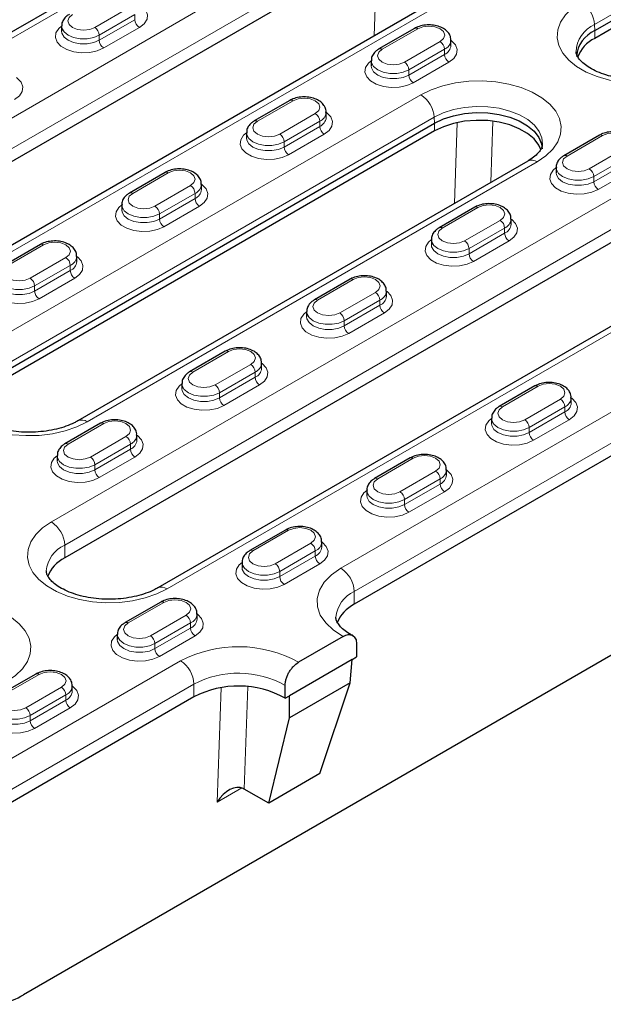
# Model space of a CAD drawing. Units: millimetres. Extents: x 0 to 420, y 0 to 297.
# Drawn here: x 263 to 281, y 95 to 126 of the extents above; entities that cross this region are included whole.
import ezdxf

# ---------------------------------------------------------------- set-up
doc = ezdxf.new("R2010")
doc.units = ezdxf.units.MM

msp = doc.modelspace()

# ---------------------------------------------------------------- linework, layer by layer
at = {"color": 8, "linetype": 'Continuous', "lineweight": 18}
for p, q in [((281.2169, 125.6944), (295.6419, 134.0218)), ((273.1644, 128.7662), (252.2341, 116.6834)), ((252.6583, 115.9486), (273.5887, 128.0314)), ((253.3734, 119.8628), (267.657, 128.1085)), ((274.3127, 127.8903), (274.2234, 125.3351)), ((255.911, 114.5607), (276.8414, 126.6436)), ((266.4823, 126.2559), (265.3509, 125.6027)), ((265.4923, 125.3578), (266.6237, 126.0109)), ((266.6237, 126.0109), (266.6237, 125.8476)), ((266.6237, 125.8476), (265.4923, 125.1945)), ((281.2169, 125.6944), (281.2255, 125.5005)), ((265.4923, 125.3578), (265.4923, 125.1945)), ((265.6338, 124.9495), (266.7651, 125.6027)), ((274.4726, 124.9088), (275.604, 125.5619)), ((281.2255, 125.2555), (281.2255, 125.5005)), ((276.3111, 125.1537), (275.1797, 124.5006)), ((275.3211, 124.2556), (276.4525, 124.9088)), ((276.4525, 124.7455), (275.3211, 124.0923)), ((276.4525, 124.9088), (276.4525, 124.7455)), ((275.4625, 123.8474), (276.5939, 124.5005)), ((275.3211, 124.2556), (275.3211, 124.0923)), ((275.702, 123.4642), (261.4185, 115.2185)), ((270.5128, 122.6228), (271.6442, 123.276)), ((272.3513, 122.8678), (271.2199, 122.2146)), ((261.8422, 114.5096), (276.1257, 122.7553)), ((271.3613, 121.9697), (272.4927, 122.6228)), ((272.4927, 122.6228), (272.4927, 122.4595)), ((276.1257, 122.7553), (276.1343, 122.5614)), ((276.1343, 122.3165), (276.1343, 122.5614)), ((276.8583, 122.5837), (276.7686, 120.019)), ((277.921, 120.6843), (277.9889, 122.6263)), ((272.4927, 122.4595), (271.3613, 121.8064)), ((271.5027, 121.5614), (272.6341, 122.2146)), ((284.9024, 121.9901), (263.972, 109.9072)), ((271.3613, 121.9697), (271.3613, 121.8064)), ((280.3416, 121.5207), (281.4729, 122.1738)), ((282.18, 121.7656), (281.0487, 121.1125)), ((264.3963, 109.1724), (285.3267, 121.2552)), ((265.1114, 113.0866), (279.395, 121.3323)), ((281.1901, 120.8675), (282.3215, 121.5207)), ((282.3215, 121.3574), (281.1901, 120.7042)), ((266.553, 120.3369), (267.6844, 120.99)), ((281.3315, 120.4593), (282.4629, 121.1124)), ((281.1901, 120.8675), (281.1901, 120.7042)), ((268.3915, 120.5818), (267.2601, 119.9287)), ((267.4015, 119.6838), (268.5329, 120.3369)), ((268.5329, 120.3369), (268.5329, 120.1736)), ((268.5329, 120.1736), (267.4015, 119.5204)), ((267.4015, 119.6838), (267.4015, 119.5204)), ((267.5429, 119.2755), (268.6743, 119.9286)), ((267.649, 107.7845), (288.5794, 119.8674)), ((276.3818, 119.2348), (277.5131, 119.8879)), ((278.2203, 119.4797), (277.0889, 118.8265)), ((277.2303, 118.5816), (278.3617, 119.2347)), ((278.3617, 119.0714), (277.2303, 118.4183)), ((278.3617, 119.2347), (278.3617, 119.0714)), ((277.3717, 118.1733), (278.5031, 118.8265)), ((262.5932, 118.051), (263.7246, 118.7041)), ((277.2303, 118.5816), (277.2303, 118.4183)), ((264.4317, 118.2959), (263.3003, 117.6428)), ((263.4417, 117.3978), (264.5731, 118.0509)), ((264.5731, 117.8876), (263.4417, 117.2345)), ((264.5731, 118.0509), (264.5731, 117.8876)), ((263.5831, 116.9896), (264.7145, 117.6427)), ((272.422, 116.9488), (273.5533, 117.6019)), ((263.4417, 117.3978), (263.4417, 117.2345)), ((274.2605, 117.1937), (273.1291, 116.5406)), ((273.2705, 116.2957), (274.4019, 116.9488)), ((274.4019, 116.9488), (274.4019, 116.7855)), ((287.448, 116.6834), (273.1644, 108.4377)), ((274.4019, 116.7855), (273.2705, 116.1323)), ((273.2705, 116.2957), (273.2705, 116.1323)), ((273.4119, 115.8874), (274.5433, 116.5405)), ((273.5887, 107.7028), (287.8723, 115.9486)), ((268.4622, 114.6629), (269.5935, 115.316)), ((270.3007, 114.9078), (269.1693, 114.2547)), ((269.3107, 114.0097), (270.4421, 114.6628)), ((270.4421, 114.4995), (269.3107, 113.8464)), ((270.4421, 114.6628), (270.4421, 114.4995)), ((269.4521, 113.6015), (270.5835, 114.2546)), ((278.291, 113.5607), (279.4223, 114.2138)), ((269.3107, 114.0097), (269.3107, 113.8464)), ((280.1294, 113.8056), (278.9981, 113.1525)), ((279.1395, 112.9076), (280.2709, 113.5607)), ((280.2709, 113.5607), (280.2709, 113.3974)), ((280.2709, 113.3974), (279.1395, 112.7443)), ((279.2809, 112.4993), (280.4123, 113.1524)), ((264.5024, 112.3769), (265.6338, 113.0301)), ((279.1395, 112.9076), (279.1395, 112.7443)), ((266.3409, 112.6218), (265.2095, 111.9687)), ((265.3509, 111.7238), (266.4823, 112.3769)), ((266.4823, 112.2136), (265.3509, 111.5605)), ((266.4823, 112.3769), (266.4823, 112.2136)), ((265.4923, 111.3155), (266.6237, 111.9686)), ((274.3312, 111.2748), (275.4625, 111.9279)), ((265.3509, 111.7238), (265.3509, 111.5605)), ((276.1696, 111.5197), (275.0383, 110.8666)), ((275.1797, 110.6216), (276.3111, 111.2747)), ((276.3111, 111.2747), (276.3111, 111.1114)), ((276.3111, 111.1114), (275.1797, 110.4583)), ((275.1797, 110.6216), (275.1797, 110.4583)), ((275.3211, 110.2134), (276.4525, 110.8665)), ((270.3714, 108.9888), (271.5027, 109.642)), ((264.3963, 108.7641), (264.3963, 109.1724)), ((272.2098, 109.2338), (271.0785, 108.5806)), ((271.2199, 108.3357), (272.3513, 108.9888)), ((272.3513, 108.8255), (271.2199, 108.1724)), ((272.3513, 108.9888), (272.3513, 108.8255)), ((271.3613, 107.9274), (272.4927, 108.5805)), ((271.2199, 108.3357), (271.2199, 108.1724)), ((273.5887, 107.2946), (273.5887, 107.7028)), ((266.4116, 106.7029), (267.5429, 107.356)), ((268.25, 106.9478), (267.1187, 106.2947)), ((267.2601, 106.0497), (268.3915, 106.7029)), ((268.3915, 106.7029), (268.3915, 106.5396)), ((268.3915, 106.5396), (267.2601, 105.8864)), ((267.4015, 105.6415), (268.5329, 106.2946)), ((267.2601, 106.0497), (267.2601, 105.8864)), ((268.0733, 105.4986), (253.6483, 97.1712)), ((262.4518, 104.4169), (263.5831, 105.0701)), ((254.0726, 96.4364), (268.4975, 104.7638)), ((268.4975, 104.3555), (268.4975, 104.7638)), ((270.095, 101.4324), (270.2085, 104.6809)), ((264.2902, 104.6619), (263.1589, 104.0087)), ((263.3003, 103.7638), (264.4317, 104.4169)), ((264.4317, 104.4169), (264.4317, 104.2536)), ((269.3605, 104.6489), (269.2337, 101.0188)), ((264.4317, 104.2536), (263.3003, 103.6005)), ((263.3003, 103.7638), (263.3003, 103.6005)), ((263.4417, 103.3555), (264.5731, 104.0087)), ((269.2337, 101.0188), (270.0146, 101.4696))]:
    msp.add_line(p, q, dxfattribs=at)
at = {"color": 7, "linetype": 'Continuous', "lineweight": 25}
for p, q in [((281.2255, 125.5005), (295.6504, 133.8279)), ((295.6504, 133.5829), (281.2255, 125.2555)), ((267.357, 128.1382), (253.0735, 119.8925)), ((273.5887, 127.6231), (252.6583, 115.5403)), ((276.5414, 126.6733), (255.6111, 114.5904)), ((264.2974, 125.6435), (264.2974, 125.4802)), ((275.504, 125.5718), (274.3726, 124.9187)), ((276.6575, 125.0312), (276.6575, 125.1945)), ((274.1261, 124.5414), (274.1261, 124.3781)), ((271.5442, 123.2859), (270.4128, 122.6327)), ((272.6977, 122.7453), (272.6977, 122.9086)), ((261.8507, 114.3157), (276.1343, 122.5614)), ((276.1343, 122.3165), (261.8507, 114.0707)), ((270.1663, 122.2554), (270.1663, 122.0921)), ((281.373, 122.1837), (280.2416, 121.5306)), ((279.095, 121.362), (264.8114, 113.1163)), ((267.5844, 120.9999), (266.453, 120.3468)), ((279.9951, 121.1533), (279.9951, 120.99)), ((285.3267, 120.8469), (264.3963, 108.7641)), ((268.7379, 120.4593), (268.7379, 120.6226)), ((266.2065, 119.9695), (266.2065, 119.8062)), ((288.2794, 119.8971), (267.349, 107.8143)), ((277.4132, 119.8978), (276.2818, 119.2447)), ((278.5667, 119.3572), (278.5667, 119.5205)), ((276.0353, 118.8673), (276.0353, 118.704)), ((263.6246, 118.714), (262.4932, 118.0609)), ((264.7781, 118.1734), (264.7781, 118.3367)), ((273.4534, 117.6118), (272.322, 116.9587)), ((274.6069, 117.0712), (274.6069, 117.2345)), ((272.0755, 116.5814), (272.0755, 116.4181)), ((269.4936, 115.3259), (268.3622, 114.6728)), ((287.8723, 115.5403), (273.5887, 107.2946)), ((270.6471, 114.7853), (270.6471, 114.9486)), ((296.7464, 114.3349), (263.0882, 94.9044)), ((268.1157, 114.2955), (268.1157, 114.1321)), ((279.3223, 114.2237), (278.191, 113.5706)), ((280.4759, 113.6831), (280.4759, 113.8464)), ((277.9445, 113.1933), (277.9445, 113.03)), ((265.5338, 113.04), (264.4024, 112.3868)), ((266.6873, 112.4993), (266.6873, 112.6626)), ((264.1559, 112.0095), (264.1559, 111.8462)), ((275.3625, 111.9378), (274.2312, 111.2847)), ((276.5161, 111.3972), (276.5161, 111.5605)), ((273.9847, 110.9074), (273.9847, 110.7441)), ((271.4027, 109.6519), (270.2714, 108.9987)), ((272.5563, 109.1112), (272.5563, 109.2745)), ((270.0249, 108.6214), (270.0249, 108.4581)), ((267.4429, 107.3659), (266.3116, 106.7128)), ((268.5965, 106.8253), (268.5965, 106.9886)), ((266.0651, 106.3355), (266.0651, 106.1722)), ((273.2365, 106.275), (271.8196, 105.457)), ((273.6612, 106.0302), (273.6612, 105.6219)), ((273.5228, 105.5421), (273.6612, 105.6219)), ((273.5228, 105.5421), (271.5333, 104.3935)), ((273.4557, 104.8027), (273.5228, 105.5421)), ((263.4831, 105.08), (262.3518, 104.4268)), ((264.6367, 104.5394), (264.6367, 104.7027)), ((271.3949, 104.3136), (271.3949, 104.7219)), ((273.4557, 104.8027), (271.5333, 103.6929)), ((272.4977, 101.9231), (273.4557, 104.8027)), ((271.3949, 104.3136), (271.5333, 104.3935)), ((271.5333, 103.6929), (271.5333, 104.3935)), ((268.4975, 104.3555), (254.0726, 96.0281)), ((270.8714, 100.9842), (271.5333, 103.6929)), ((272.4977, 101.9231), (270.8714, 100.9842)), ((270.8714, 100.9842), (270.095, 101.4324))]:
    msp.add_line(p, q, dxfattribs=at)
at = {"color": 8, "linetype": 'Continuous', "lineweight": 18, "flags": 128}
for points in [[(266.7651, 125.6027), (266.9186, 125.721), (267.0082, 125.8596), (267.0264, 126.0071), (266.972, 126.1516), (266.8492, 126.2814), (266.8287, 126.2966)], [(280.7932, 126.4033), (280.5145, 126.2133), (280.2937, 125.9994), (280.1369, 125.7675), (280.0484, 125.5238), (280.0306, 125.275), (280.0839, 125.028), (280.207, 124.7893), (280.3964, 124.5657), (280.647, 124.363), (280.952, 124.187), (281.303, 124.0423), (281.6904, 123.933), (282.1038, 123.8619), (282.5318, 123.8311), (282.9627, 123.8414), (283.3848, 123.8925), (283.7865, 123.983), (284.157, 124.1105), (284.4861, 124.2714)], [(265.3509, 125.6027), (265.1887, 125.5402), (264.9974, 125.5182), (264.806, 125.5402), (264.6438, 125.6027), (264.5354, 125.6964), (264.4974, 125.8068), (264.5354, 125.9173), (264.6438, 126.0109)], [(264.2974, 125.6435), (264.2074, 125.5659), (264.1179, 125.4274), (264.0996, 125.2798), (264.1541, 125.1353), (264.2769, 125.0056), (264.458, 124.901), (264.6828, 124.8301), (264.9331, 124.7987), (265.1887, 124.8092), (265.4287, 124.8609), (265.6338, 124.9495)], [(264.2974, 125.6477), (264.306, 125.5803), (264.3736, 125.4601), (264.5024, 125.3578), (264.6796, 125.2835), (264.8879, 125.2444), (265.1069, 125.2444), (265.3151, 125.2835), (265.4923, 125.3578)], [(275.604, 125.5619), (275.7662, 125.6245), (275.9575, 125.6465), (276.1489, 125.6245), (276.3111, 125.5619), (276.4194, 125.4683), (276.4575, 125.3578), (276.4194, 125.2474), (276.3111, 125.1537)], [(265.4923, 125.1945), (265.3151, 125.1202), (265.1069, 125.0811), (264.8879, 125.0811), (264.6796, 125.1202), (264.5024, 125.1945), (264.3736, 125.2968), (264.306, 125.417), (264.2974, 125.4821)], [(276.5939, 124.5005), (276.7474, 124.6189), (276.8369, 124.7574), (276.8552, 124.905), (276.8008, 125.0495), (276.678, 125.1792), (276.6575, 125.1945)], [(275.1797, 124.5006), (275.0175, 124.438), (274.8261, 124.416), (274.6348, 124.438), (274.4726, 124.5006), (274.3642, 124.5942), (274.3261, 124.7047), (274.3642, 124.8151), (274.4726, 124.9088)], [(274.1261, 124.5413), (274.0362, 124.4638), (273.9467, 124.3252), (273.9284, 124.1777), (273.9829, 124.0332), (274.1057, 123.9034), (274.2868, 123.7988), (274.5116, 123.728), (274.7619, 123.6965), (275.0174, 123.7071), (275.2575, 123.7588), (275.4625, 123.8474)], [(275.3211, 124.0923), (275.1439, 124.018), (274.9356, 123.9789), (274.7166, 123.9789), (274.5083, 124.018), (274.3312, 124.0923), (274.2024, 124.1946), (274.1348, 124.3149), (274.1261, 124.38)], [(274.1262, 124.5455), (274.1348, 124.4782), (274.2024, 124.3579), (274.3312, 124.2556), (274.5083, 124.1813), (274.7166, 124.1423), (274.9356, 124.1423), (275.1439, 124.1813), (275.3211, 124.2556)], [(262.8053, 123.3167), (262.9588, 123.4351), (263.0484, 123.5737), (263.0666, 123.7212), (263.0122, 123.8657), (262.8894, 123.9955), (262.8689, 124.0107)], [(279.395, 121.3323), (279.6737, 121.5223), (279.8945, 121.7362), (280.0512, 121.9681), (280.1398, 122.2118), (280.1576, 122.4606), (280.1042, 122.7076), (279.9812, 122.9462), (279.7918, 123.1699), (279.5411, 123.3725), (279.2362, 123.5486), (278.8852, 123.6933), (278.4977, 123.8026), (278.0844, 123.8736), (277.6564, 123.9044), (277.2255, 123.8942), (276.8034, 123.8431), (276.4016, 123.7526), (276.0311, 123.6251), (275.702, 123.4642)], [(271.6442, 123.276), (271.8064, 123.3385), (271.9977, 123.3605), (272.1891, 123.3385), (272.3513, 123.276), (272.4597, 123.1823), (272.4977, 123.0719), (272.4597, 122.9614), (272.3513, 122.8678)], [(272.6341, 122.2146), (272.7876, 122.3329), (272.8771, 122.4715), (272.8954, 122.619), (272.841, 122.7635), (272.7182, 122.8933), (272.6977, 122.9085)], [(276.1257, 122.7553), (276.4114, 122.8923), (276.7358, 122.9966), (277.0878, 123.0647), (277.4556, 123.0943), (277.8265, 123.0844), (278.1879, 123.0353), (278.5276, 122.9487), (278.8339, 122.8276), (279.0965, 122.676), (279.3063, 122.4992), (279.4563, 122.3031), (279.5413, 122.0944), (279.5594, 121.8934)], [(271.2199, 122.2146), (271.0577, 122.1521), (270.8663, 122.1301), (270.675, 122.1521), (270.5128, 122.2146), (270.4044, 122.3083), (270.3663, 122.4187), (270.4044, 122.5292), (270.5128, 122.6228)], [(270.1663, 122.2554), (270.0764, 122.1778), (269.9869, 122.0393), (269.9686, 121.8918), (270.0231, 121.7473), (270.1459, 121.6175), (270.327, 121.5129), (270.5518, 121.442), (270.8021, 121.4106), (271.0576, 121.4211), (271.2977, 121.4728), (271.5027, 121.5614)], [(270.1664, 122.2596), (270.175, 122.1922), (270.2426, 122.072), (270.3714, 121.9697), (270.5485, 121.8954), (270.7568, 121.8563), (270.9758, 121.8563), (271.1841, 121.8954), (271.3613, 121.9697)], [(281.4729, 122.1738), (281.6352, 122.2364), (281.8265, 122.2584), (282.0178, 122.2364), (282.18, 122.1738), (282.2884, 122.0802), (282.3265, 121.9697), (282.2884, 121.8593), (282.18, 121.7656)], [(271.3613, 121.8064), (271.1841, 121.7321), (270.9758, 121.693), (270.7568, 121.693), (270.5485, 121.7321), (270.3714, 121.8064), (270.2426, 121.9087), (270.175, 122.0289), (270.1663, 122.094)], [(281.0487, 121.1125), (280.8865, 121.0499), (280.6951, 121.0279), (280.5038, 121.0499), (280.3416, 121.1125), (280.2332, 121.2061), (280.1951, 121.3166), (280.2332, 121.4271), (280.3416, 121.5207)], [(267.6844, 120.99), (267.8466, 121.0526), (268.0379, 121.0746), (268.2293, 121.0526), (268.3915, 120.99), (268.4999, 120.8964), (268.5379, 120.7859), (268.4999, 120.6755), (268.3915, 120.5818)], [(279.9951, 121.1532), (279.9052, 121.0757), (279.8157, 120.9371), (279.7974, 120.7896), (279.8519, 120.6451), (279.9746, 120.5153), (280.1558, 120.4107), (280.3806, 120.3399), (280.6309, 120.3084), (280.8864, 120.319), (281.1264, 120.3707), (281.3315, 120.4593)], [(281.1901, 120.7042), (281.0129, 120.6299), (280.8046, 120.5909), (280.5856, 120.5909), (280.3773, 120.6299), (280.2002, 120.7042), (280.0714, 120.8065), (280.0037, 120.9268), (279.9951, 120.9919)], [(279.9952, 121.1575), (280.0037, 121.0901), (280.0714, 120.9698), (280.2002, 120.8675), (280.3773, 120.7932), (280.5856, 120.7542), (280.8046, 120.7542), (281.0129, 120.7932), (281.1901, 120.8675)], [(268.6743, 119.9286), (268.8278, 120.047), (268.9173, 120.1856), (268.9356, 120.3331), (268.8812, 120.4776), (268.7584, 120.6074), (268.7379, 120.6226)], [(267.2601, 119.9287), (267.0979, 119.8661), (266.9065, 119.8442), (266.7152, 119.8661), (266.553, 119.9287), (266.4446, 120.0223), (266.4065, 120.1328), (266.4446, 120.2433), (266.553, 120.3369)], [(266.2065, 119.9694), (266.1166, 119.8919), (266.0271, 119.7533), (266.0088, 119.6058), (266.0633, 119.4613), (266.1861, 119.3315), (266.3672, 119.2269), (266.592, 119.1561), (266.8423, 119.1246), (267.0979, 119.1352), (267.3379, 119.1869), (267.5429, 119.2755)], [(266.2066, 119.9737), (266.2152, 119.9063), (266.2828, 119.786), (266.4116, 119.6838), (266.5887, 119.6094), (266.797, 119.5704), (267.016, 119.5704), (267.2243, 119.6094), (267.4015, 119.6838)], [(267.4015, 119.5204), (267.2243, 119.4461), (267.016, 119.4071), (266.797, 119.4071), (266.5887, 119.4461), (266.4116, 119.5204), (266.2828, 119.6227), (266.2152, 119.743), (266.2066, 119.8081)], [(277.5131, 119.8879), (277.6754, 119.9504), (277.8667, 119.9724), (278.058, 119.9504), (278.2203, 119.8879), (278.3286, 119.7942), (278.3667, 119.6838), (278.3286, 119.5733), (278.2203, 119.4797)], [(278.5031, 118.8265), (278.6566, 118.9449), (278.7461, 119.0834), (278.7644, 119.2309), (278.71, 119.3754), (278.5872, 119.5052), (278.5667, 119.5204)], [(277.0889, 118.8265), (276.9267, 118.764), (276.7353, 118.742), (276.544, 118.764), (276.3818, 118.8265), (276.2734, 118.9202), (276.2353, 119.0307), (276.2734, 119.1411), (276.3818, 119.2348)], [(263.7246, 118.7041), (263.8868, 118.7667), (264.0781, 118.7886), (264.2695, 118.7667), (264.4317, 118.7041), (264.5401, 118.6104), (264.5781, 118.5), (264.5401, 118.3895), (264.4317, 118.2959)], [(276.0353, 118.8673), (275.9454, 118.7897), (275.8559, 118.6512), (275.8376, 118.5037), (275.8921, 118.3592), (276.0148, 118.2294), (276.196, 118.1248), (276.4208, 118.0539), (276.6711, 118.0225), (276.9266, 118.033), (277.1667, 118.0847), (277.3717, 118.1733)], [(276.0354, 118.8715), (276.0439, 118.8041), (276.1116, 118.6839), (276.2404, 118.5816), (276.4175, 118.5073), (276.6258, 118.4682), (276.8448, 118.4682), (277.0531, 118.5073), (277.2303, 118.5816)], [(277.2303, 118.4183), (277.0531, 118.344), (276.8448, 118.3049), (276.6258, 118.3049), (276.4175, 118.344), (276.2404, 118.4183), (276.1116, 118.5206), (276.0439, 118.6408), (276.0353, 118.7059)], [(264.7145, 117.6427), (264.868, 117.7611), (264.9575, 117.8996), (264.9758, 118.0471), (264.9214, 118.1916), (264.7986, 118.3214), (264.7781, 118.3366)], [(263.3003, 117.6428), (263.1381, 117.5802), (262.9467, 117.5582), (262.7554, 117.5802), (262.5932, 117.6428), (262.4848, 117.7364), (262.4467, 117.8469), (262.4848, 117.9573), (262.5932, 118.051)], [(262.2467, 117.6835), (262.1568, 117.6059), (262.0673, 117.4674), (262.049, 117.3199), (262.1035, 117.1754), (262.2263, 117.0456), (262.4074, 116.941), (262.6322, 116.8701), (262.8825, 116.8387), (263.1381, 116.8492), (263.3781, 116.9009), (263.5831, 116.9896)], [(262.2468, 117.6877), (262.2554, 117.6203), (262.323, 117.5001), (262.4518, 117.3978), (262.629, 117.3235), (262.8372, 117.2844), (263.0562, 117.2844), (263.2645, 117.3235), (263.4417, 117.3978)], [(263.4417, 117.2345), (263.2645, 117.1602), (263.0562, 117.1211), (262.8372, 117.1211), (262.629, 117.1602), (262.4518, 117.2345), (262.323, 117.3368), (262.2554, 117.457), (262.2468, 117.5221)], [(273.5533, 117.6019), (273.7156, 117.6645), (273.9069, 117.6865), (274.0982, 117.6645), (274.2605, 117.6019), (274.3688, 117.5083), (274.4069, 117.3978), (274.3688, 117.2874), (274.2605, 117.1937)], [(274.5433, 116.5405), (274.6968, 116.6589), (274.7863, 116.7975), (274.8046, 116.945), (274.7502, 117.0895), (274.6274, 117.2193), (274.6069, 117.2345)], [(273.1291, 116.5406), (272.9669, 116.478), (272.7755, 116.4561), (272.5842, 116.478), (272.422, 116.5406), (272.3136, 116.6342), (272.2755, 116.7447), (272.3136, 116.8552), (272.422, 116.9488)], [(272.0755, 116.5813), (271.9856, 116.5038), (271.8961, 116.3652), (271.8778, 116.2177), (271.9323, 116.0732), (272.055, 115.9434), (272.2362, 115.8389), (272.461, 115.768), (272.7113, 115.7365), (272.9668, 115.7471), (273.2069, 115.7988), (273.4119, 115.8874)], [(272.0756, 116.5856), (272.0841, 116.5182), (272.1518, 116.3979), (272.2806, 116.2957), (272.4577, 116.2213), (272.666, 116.1823), (272.885, 116.1823), (273.0933, 116.2213), (273.2705, 116.2957)], [(273.2705, 116.1323), (273.0933, 116.058), (272.885, 116.019), (272.666, 116.019), (272.4577, 116.058), (272.2806, 116.1323), (272.1518, 116.2346), (272.0841, 116.3549), (272.0755, 116.42)], [(269.5935, 115.316), (269.7558, 115.3786), (269.9471, 115.4005), (270.1384, 115.3786), (270.3007, 115.316), (270.409, 115.2224), (270.4471, 115.1119), (270.409, 115.0014), (270.3007, 114.9078)], [(261.4185, 115.2185), (261.1397, 115.0285), (260.919, 114.8146), (260.7622, 114.5827), (260.6737, 114.339), (260.6559, 114.0902), (260.7092, 113.8432), (260.8323, 113.6046), (261.0217, 113.3809), (261.2723, 113.1783), (261.5773, 113.0022), (261.9283, 112.8575), (262.3157, 112.7482), (262.7291, 112.6771), (263.157, 112.6463), (263.5879, 112.6566), (264.01, 112.7077), (264.4118, 112.7982), (264.7823, 112.9257), (265.1114, 113.0866)], [(270.5835, 114.2546), (270.737, 114.373), (270.8265, 114.5115), (270.8448, 114.659), (270.7904, 114.8035), (270.6676, 114.9333), (270.6471, 114.9485)], [(269.1693, 114.2547), (269.0071, 114.1921), (268.8157, 114.1701), (268.6244, 114.1921), (268.4622, 114.2547), (268.3538, 114.3483), (268.3157, 114.4588), (268.3538, 114.5692), (268.4622, 114.6629)], [(268.1157, 114.2954), (268.0258, 114.2178), (267.9363, 114.0793), (267.918, 113.9318), (267.9725, 113.7873), (268.0952, 113.6575), (268.2764, 113.5529), (268.5012, 113.482), (268.7515, 113.4506), (269.007, 113.4612), (269.2471, 113.5128), (269.4521, 113.6015)], [(269.3107, 113.8464), (269.1335, 113.7721), (268.9252, 113.733), (268.7062, 113.733), (268.4979, 113.7721), (268.3208, 113.8464), (268.192, 113.9487), (268.1243, 114.0689), (268.1157, 114.134)], [(268.1158, 114.2996), (268.1243, 114.2322), (268.192, 114.112), (268.3208, 114.0097), (268.4979, 113.9354), (268.7062, 113.8963), (268.9252, 113.8963), (269.1335, 113.9354), (269.3107, 114.0097)], [(279.4223, 114.2138), (279.5845, 114.2764), (279.7759, 114.2984), (279.9672, 114.2764), (280.1294, 114.2138), (280.2378, 114.1202), (280.2759, 114.0097), (280.2378, 113.8993), (280.1294, 113.8056)], [(280.4123, 113.1524), (280.5658, 113.2708), (280.6553, 113.4094), (280.6736, 113.5569), (280.6191, 113.7014), (280.4964, 113.8312), (280.4759, 113.8464)], [(278.9981, 113.1525), (278.8359, 113.0899), (278.6445, 113.068), (278.4532, 113.0899), (278.291, 113.1525), (278.1826, 113.2462), (278.1445, 113.3566), (278.1826, 113.4671), (278.291, 113.5607)], [(277.9445, 113.1933), (277.8546, 113.1157), (277.7651, 112.9771), (277.7468, 112.8296), (277.8013, 112.6851), (277.924, 112.5553), (278.1052, 112.4508), (278.33, 112.3799), (278.5803, 112.3485), (278.8358, 112.359), (279.0758, 112.4107), (279.2809, 112.4993)], [(277.9446, 113.1975), (277.9531, 113.1301), (278.0208, 113.0098), (278.1495, 112.9076), (278.3267, 112.8332), (278.535, 112.7942), (278.754, 112.7942), (278.9623, 112.8332), (279.1395, 112.9076)], [(265.6338, 113.0301), (265.796, 113.0926), (265.9873, 113.1146), (266.1786, 113.0926), (266.3409, 113.0301), (266.4492, 112.9364), (266.4873, 112.8259), (266.4492, 112.7155), (266.3409, 112.6218)], [(279.1395, 112.7443), (278.9623, 112.6699), (278.754, 112.6309), (278.535, 112.6309), (278.3267, 112.6699), (278.1495, 112.7443), (278.0208, 112.8465), (277.9531, 112.9668), (277.9445, 113.0319)], [(266.6237, 111.9686), (266.7772, 112.087), (266.8667, 112.2256), (266.885, 112.3731), (266.8306, 112.5176), (266.7078, 112.6474), (266.6873, 112.6626)], [(265.2095, 111.9687), (265.0473, 111.9062), (264.8559, 111.8842), (264.6646, 111.9062), (264.5024, 111.9687), (264.394, 112.0624), (264.3559, 112.1728), (264.394, 112.2833), (264.5024, 112.3769)], [(264.1559, 112.0095), (264.066, 111.9319), (263.9765, 111.7933), (263.9582, 111.6458), (264.0127, 111.5013), (264.1354, 111.3715), (264.3166, 111.267), (264.5414, 111.1961), (264.7917, 111.1647), (265.0472, 111.1752), (265.2873, 111.2269), (265.4923, 111.3155)], [(264.156, 112.0137), (264.1646, 111.9463), (264.2322, 111.8261), (264.361, 111.7238), (264.5381, 111.6495), (264.7464, 111.6104), (264.9654, 111.6104), (265.1737, 111.6495), (265.3509, 111.7238)], [(275.4625, 111.9279), (275.6247, 111.9905), (275.8161, 112.0124), (276.0074, 111.9905), (276.1696, 111.9279), (276.278, 111.8343), (276.3161, 111.7238), (276.278, 111.6133), (276.1696, 111.5197)], [(265.3509, 111.5605), (265.1737, 111.4861), (264.9654, 111.4471), (264.7464, 111.4471), (264.5381, 111.4861), (264.361, 111.5605), (264.2322, 111.6627), (264.1646, 111.783), (264.1559, 111.8481)], [(276.4525, 110.8665), (276.606, 110.9849), (276.6955, 111.1234), (276.7138, 111.2709), (276.6593, 111.4154), (276.5366, 111.5452), (276.5161, 111.5604)], [(275.0383, 110.8666), (274.8761, 110.804), (274.6847, 110.782), (274.4934, 110.804), (274.3312, 110.8666), (274.2228, 110.9602), (274.1847, 111.0707), (274.2228, 111.1811), (274.3312, 111.2748)], [(273.9847, 110.9073), (273.8948, 110.8297), (273.8053, 110.6912), (273.787, 110.5437), (273.8415, 110.3992), (273.9642, 110.2694), (274.1454, 110.1648), (274.3702, 110.0939), (274.6205, 110.0625), (274.876, 110.0731), (275.116, 110.1247), (275.3211, 110.2134)], [(275.1797, 110.4583), (275.0025, 110.384), (274.7942, 110.3449), (274.5752, 110.3449), (274.3669, 110.384), (274.1897, 110.4583), (274.061, 110.5606), (273.9933, 110.6808), (273.9847, 110.7459)], [(273.9848, 110.9115), (273.9933, 110.8441), (274.061, 110.7239), (274.1897, 110.6216), (274.3669, 110.5473), (274.5752, 110.5082), (274.7942, 110.5082), (275.0025, 110.5473), (275.1797, 110.6216)], [(263.972, 109.9072), (263.6945, 109.718), (263.4747, 109.5051), (263.3186, 109.2742), (263.2305, 109.0315), (263.2127, 108.7839), (263.2659, 108.5379), (263.3884, 108.3003), (263.577, 108.0776), (263.8265, 107.8758), (264.1301, 107.7005), (264.4796, 107.5565), (264.8654, 107.4476), (265.277, 107.3769), (265.7031, 107.3462), (266.1321, 107.3565), (266.5524, 107.4073), (266.9524, 107.4974), (267.3213, 107.6243), (267.649, 107.7845)], [(271.5027, 109.642), (271.6649, 109.7045), (271.8563, 109.7265), (272.0476, 109.7045), (272.2098, 109.642), (272.3182, 109.5483), (272.3563, 109.4379), (272.3182, 109.3274), (272.2098, 109.2338)], [(272.4927, 108.5805), (272.6462, 108.6989), (272.7357, 108.8375), (272.754, 108.985), (272.6995, 109.1295), (272.5768, 109.2593), (272.5563, 109.2745)], [(271.0785, 108.5806), (270.9163, 108.5181), (270.7249, 108.4961), (270.5336, 108.5181), (270.3714, 108.5806), (270.263, 108.6743), (270.2249, 108.7847), (270.263, 108.8952), (270.3714, 108.9888)], [(270.0249, 108.6214), (269.935, 108.5438), (269.8455, 108.4052), (269.8272, 108.2577), (269.8817, 108.1132), (270.0044, 107.9834), (270.1856, 107.8789), (270.4104, 107.808), (270.6607, 107.7766), (270.9162, 107.7871), (271.1562, 107.8388), (271.3613, 107.9274)], [(271.2199, 108.1724), (271.0427, 108.0981), (270.8344, 108.059), (270.6154, 108.059), (270.4071, 108.0981), (270.2299, 108.1724), (270.1012, 108.2747), (270.0335, 108.3949), (270.0249, 108.46)], [(270.025, 108.6256), (270.0335, 108.5582), (270.1012, 108.438), (270.2299, 108.3357), (270.4071, 108.2614), (270.6154, 108.2223), (270.8344, 108.2223), (271.0427, 108.2614), (271.2199, 108.3357)], [(273.1644, 108.4377), (272.8668, 108.232), (272.6372, 107.999), (272.4831, 107.7462), (272.4093, 107.4816), (272.4182, 107.2136), (272.5096, 106.9508), (272.6804, 106.7016), (272.9254, 106.4739), (273.2365, 106.275)], [(262.5578, 104.8455), (262.8354, 105.0346), (263.0552, 105.2476), (263.2113, 105.4785), (263.2994, 105.7212), (263.3171, 105.9688), (263.264, 106.2148), (263.1415, 106.4524), (262.9529, 106.6751), (262.7034, 106.8769), (262.3997, 107.0522), (262.0503, 107.1962), (261.6645, 107.3051), (261.2529, 107.3758), (260.8268, 107.4065), (260.3978, 107.3962), (259.9775, 107.3454), (259.5774, 107.2552), (259.2086, 107.1284), (258.8809, 106.9681)], [(267.5429, 107.356), (267.7052, 107.4186), (267.8965, 107.4406), (268.0878, 107.4186), (268.25, 107.356), (268.3584, 107.2624), (268.3965, 107.1519), (268.3584, 107.0415), (268.25, 106.9478)], [(268.5329, 106.2946), (268.6864, 106.413), (268.7759, 106.5515), (268.7942, 106.6991), (268.7397, 106.8436), (268.617, 106.9733), (268.5965, 106.9886)], [(267.1187, 106.2947), (266.9565, 106.2321), (266.7651, 106.2101), (266.5738, 106.2321), (266.4116, 106.2947), (266.3032, 106.3883), (266.2651, 106.4988), (266.3032, 106.6092), (266.4116, 106.7029)], [(266.0651, 106.3354), (265.9752, 106.2579), (265.8857, 106.1193), (265.8674, 105.9718), (265.9219, 105.8273), (266.0446, 105.6975), (266.2258, 105.5929), (266.4506, 105.5221), (266.7009, 105.4906), (266.9564, 105.5012), (267.1964, 105.5529), (267.4015, 105.6415)], [(266.0652, 106.3396), (266.0737, 106.2723), (266.1414, 106.152), (266.2701, 106.0497), (266.4473, 105.9754), (266.6556, 105.9364), (266.8746, 105.9364), (267.0829, 105.9754), (267.2601, 106.0497)], [(267.2601, 105.8864), (267.0829, 105.8121), (266.8746, 105.773), (266.6556, 105.773), (266.4473, 105.8121), (266.2701, 105.8864), (266.1414, 105.9887), (266.0737, 106.109), (266.0651, 106.1741)], [(263.5831, 105.0701), (263.7454, 105.1326), (263.9367, 105.1546), (264.128, 105.1326), (264.2902, 105.0701), (264.3986, 104.9764), (264.4367, 104.866), (264.3986, 104.7555), (264.2902, 104.6619)], [(264.5731, 104.0087), (264.7266, 104.127), (264.8161, 104.2656), (264.8344, 104.4131), (264.7799, 104.5576), (264.6572, 104.6874), (264.6367, 104.7026)], [(263.1589, 104.0087), (262.9967, 103.9462), (262.8053, 103.9242), (262.614, 103.9462), (262.4518, 104.0087), (262.3434, 104.1024), (262.3053, 104.2128), (262.3434, 104.3233), (262.4518, 104.4169)], [(262.1053, 104.0495), (262.0154, 103.9719), (261.9259, 103.8334), (261.9076, 103.6859), (261.9621, 103.5414), (262.0848, 103.4116), (262.266, 103.307), (262.4908, 103.2361), (262.7411, 103.2047), (262.9966, 103.2152), (263.2366, 103.2669), (263.4417, 103.3555)], [(263.3003, 103.6005), (263.1231, 103.5262), (262.9148, 103.4871), (262.6958, 103.4871), (262.4875, 103.5262), (262.3103, 103.6005), (262.1816, 103.7028), (262.1139, 103.823), (262.1053, 103.8881)], [(262.1054, 104.0537), (262.1139, 103.9863), (262.1816, 103.8661), (262.3103, 103.7638), (262.4875, 103.6895), (262.6958, 103.6504), (262.9148, 103.6504), (263.1231, 103.6895), (263.3003, 103.7638)]]:
    msp.add_lwpolyline(points, dxfattribs=at)
at = {"color": 7, "linetype": 'Continuous', "lineweight": 25, "flags": 128}
for points in [[(276.1343, 122.5614), (276.4182, 122.6975), (276.7407, 122.8012), (277.0906, 122.8689), (277.4561, 122.8984), (277.8248, 122.8885), (278.1841, 122.8397), (278.5217, 122.7537), (278.8262, 122.6333), (279.0872, 122.4826), (279.2957, 122.3068), (279.4448, 122.1119), (279.5293, 121.9045), (279.5485, 121.745)], [(279.5163, 121.7063), (279.4448, 121.867), (279.2957, 122.0619), (279.0872, 122.2377), (278.8262, 122.3883), (278.5217, 122.5087), (278.1841, 122.5948), (277.8248, 122.6436), (277.4561, 122.6534), (277.0906, 122.624), (276.7407, 122.5563), (276.4182, 122.4526), (276.1343, 122.3165)]]:
    msp.add_lwpolyline(points, dxfattribs=at)
at = {"color": 8, "linetype": 'Continuous', "lineweight": 18}
for centre, radius, start, end in [((280.291, 125.6221), 0.9287, 4.46649, 57.26592), ((266.9307, 125.8616), 0.3074, 182.60548, 237.39452), ((281.6132, 124.7931), 0.9846, 113.73547, 178.04752), ((265.1853, 125.3438), 0.3074, 2.60548, 57.39452), ((275.5454, 125.4801), 0.1006, 54.38242, 114.30712), ((265.7994, 125.2085), 0.3074, 182.60548, 237.39452), ((276.1454, 124.8948), 0.3074, 2.60548, 57.39452), ((276.3175, 125.2224), 0.3414, 293.27888, 354.61168), ((276.3181, 125.0585), 0.3406, 293.23049, 355.09207), ((274.4145, 124.8325), 0.0959, 52.74623, 115.96019), ((276.7595, 124.7594), 0.3074, 182.60548, 237.39452), ((275.0141, 124.2417), 0.3074, 2.60548, 57.39452), ((275.6282, 124.1063), 0.3074, 182.60548, 237.39452), ((275.1999, 122.683), 0.9287, 4.46649, 57.26592), ((271.5856, 123.1942), 0.1006, 54.38242, 114.30712), ((272.1856, 122.6088), 0.3074, 2.60548, 57.39452), ((272.3577, 122.9365), 0.3414, 293.27888, 354.61168), ((270.4547, 122.5465), 0.0959, 52.74623, 115.96019), ((272.3583, 122.7725), 0.3406, 293.23049, 355.09207), ((271.0543, 121.9557), 0.3074, 2.60548, 57.39452), ((272.7997, 122.4735), 0.3074, 182.60548, 237.39452), ((281.4144, 122.092), 0.1006, 54.38242, 114.30712), ((271.6684, 121.8204), 0.3074, 182.60548, 237.39452), ((279.2197, 121.0921), 0.2974, 53.89164, 114.7979), ((280.2835, 121.4444), 0.0959, 52.74623, 115.96019), ((267.6258, 120.9083), 0.1006, 54.38242, 114.30712), ((280.8831, 120.8536), 0.3074, 2.60548, 57.39452), ((268.398, 120.6505), 0.3414, 293.27888, 354.61168), ((281.4971, 120.7182), 0.3074, 182.60548, 237.39452), ((266.4949, 120.2606), 0.0959, 52.74623, 115.96019), ((268.2258, 120.3229), 0.3074, 2.60548, 57.39452), ((268.3985, 120.4866), 0.3406, 293.23049, 355.09207), ((268.8399, 120.1875), 0.3074, 182.60548, 237.39452), ((267.0945, 119.6698), 0.3074, 2.60548, 57.39452), ((277.4546, 119.8061), 0.1006, 54.38242, 114.30712), ((267.7086, 119.5344), 0.3074, 182.60548, 237.39452), ((278.0546, 119.2208), 0.3074, 2.60548, 57.39452), ((278.2267, 119.5484), 0.3414, 293.27888, 354.61168), ((276.3237, 119.1584), 0.0959, 52.74623, 115.96019), ((278.2273, 119.3844), 0.3406, 293.23049, 355.09207), ((278.6687, 119.0854), 0.3074, 182.60548, 237.39452), ((276.9233, 118.5676), 0.3074, 2.60548, 57.39452), ((263.666, 118.6223), 0.1006, 54.38242, 114.30712), ((264.266, 118.037), 0.3074, 2.60548, 57.39452), ((264.4382, 118.3646), 0.3414, 293.27888, 354.61168), ((264.4387, 118.2006), 0.3406, 293.23049, 355.09207), ((277.5373, 118.4323), 0.3074, 182.60548, 237.39452), ((264.8801, 117.9016), 0.3074, 182.60548, 237.39452), ((263.1347, 117.3838), 0.3074, 2.60548, 57.39452), ((273.4948, 117.5202), 0.1006, 54.38242, 114.30712), ((263.7488, 117.2485), 0.3074, 182.60548, 237.39452), ((274.0948, 116.9348), 0.3074, 2.60548, 57.39452), ((274.2669, 117.2624), 0.3414, 293.27888, 354.61168), ((272.3639, 116.8725), 0.0959, 52.74623, 115.96019), ((274.2675, 117.0985), 0.3406, 293.23049, 355.09207), ((274.7089, 116.7994), 0.3074, 182.60548, 237.39452), ((272.9635, 116.2817), 0.3074, 2.60548, 57.39452), ((273.5775, 116.1463), 0.3074, 182.60548, 237.39452), ((269.535, 115.2342), 0.1006, 54.38242, 114.30712), ((268.4041, 114.5865), 0.0959, 52.74623, 115.96019), ((270.135, 114.6489), 0.3074, 2.60548, 57.39452), ((270.3071, 114.9765), 0.3414, 293.27888, 354.61168), ((270.3077, 114.8125), 0.3406, 293.23049, 355.09207), ((270.7491, 114.5135), 0.3074, 182.60548, 237.39452), ((269.0037, 113.9957), 0.3074, 2.60548, 57.39452), ((279.3637, 114.1321), 0.1006, 54.38242, 114.30712), ((269.6177, 113.8604), 0.3074, 182.60548, 237.39452), ((279.9638, 113.5467), 0.3074, 2.60548, 57.39452), ((280.1359, 113.8743), 0.3414, 293.27888, 354.61168), ((278.2329, 113.4844), 0.0959, 52.74623, 115.96019), ((280.1365, 113.7104), 0.3406, 293.23049, 355.09207), ((264.936, 112.8458), 0.2979, 53.92418, 114.43708), ((278.8324, 112.8936), 0.3074, 2.60548, 57.39452), ((280.5779, 113.4114), 0.3074, 182.60548, 237.39452), ((265.5752, 112.9483), 0.1006, 54.38242, 114.30712), ((266.1752, 112.3629), 0.3074, 2.60548, 57.39452), ((266.3473, 112.6905), 0.3414, 293.27888, 354.61168), ((266.3479, 112.5266), 0.3406, 293.23049, 355.09207), ((279.4465, 112.7582), 0.3074, 182.60548, 237.39452), ((264.4443, 112.3006), 0.0959, 52.74623, 115.96019), ((266.7893, 112.2276), 0.3074, 182.60548, 237.39452), ((265.0439, 111.7098), 0.3074, 2.60548, 57.39452), ((275.404, 111.8461), 0.1006, 54.38242, 114.30712), ((265.658, 111.5744), 0.3074, 182.60548, 237.39452), ((276.1761, 111.5884), 0.3414, 293.27888, 354.61168), ((274.2731, 111.1985), 0.0959, 52.74623, 115.96019), ((276.004, 111.2608), 0.3074, 2.60548, 57.39452), ((276.1767, 111.4244), 0.3406, 293.23049, 355.09207), ((276.6181, 111.1254), 0.3074, 182.60548, 237.39452), ((274.8726, 110.6076), 0.3074, 2.60548, 57.39452), ((275.4867, 110.4723), 0.3074, 182.60548, 237.39452), ((263.4752, 109.1304), 0.9221, 2.60548, 57.39452), ((271.4442, 109.5602), 0.1006, 54.38242, 114.30712), ((264.8008, 108.2641), 0.9943, 114.00793, 174.88803), ((272.0442, 108.9748), 0.3074, 2.60548, 57.39452), ((272.2163, 109.3024), 0.3414, 293.27888, 354.61168), ((272.2169, 109.1385), 0.3406, 293.23049, 355.09207), ((270.3133, 108.9125), 0.0959, 52.74623, 115.96019), ((272.6583, 108.8395), 0.3074, 182.60548, 237.39452), ((270.9129, 108.3217), 0.3074, 2.60548, 57.39452), ((272.6676, 107.6609), 0.9221, 2.60548, 57.39452), ((271.5269, 108.1863), 0.3074, 182.60548, 237.39452), ((267.4731, 107.5388), 0.3022, 54.40666, 114.02938), ((273.9965, 106.793), 0.9971, 114.14011, 175.14949), ((267.4844, 107.2742), 0.1006, 54.38242, 114.30712), ((268.0844, 106.6889), 0.3074, 2.60548, 57.39452), ((268.2565, 107.0165), 0.3414, 293.27888, 354.61168), ((266.3535, 106.6266), 0.0959, 52.74623, 115.96019), ((268.2571, 106.8526), 0.3406, 293.23049, 355.09207), ((266.9531, 106.0358), 0.3074, 2.60548, 57.39452), ((268.6985, 106.5535), 0.3074, 182.60548, 237.39452), ((269.9077, 101.9949), 3.9549, 61.09171, 117.63571), ((267.5671, 105.9004), 0.3074, 182.60548, 237.39452), ((267.5764, 104.7218), 0.9221, 2.60548, 57.39452), ((263.5246, 104.9883), 0.1006, 54.38242, 114.30712), ((269.9075, 102.0607), 3.0487, 60.79802, 117.54725), ((264.2967, 104.7306), 0.3414, 293.27888, 354.61168), ((264.1246, 104.4029), 0.3074, 2.60548, 57.39452), ((264.2973, 104.5666), 0.3406, 293.23049, 355.09207), ((264.7387, 104.2676), 0.3074, 182.60548, 237.39452), ((262.9933, 103.7498), 0.3074, 2.60548, 57.39452), ((263.6073, 103.6145), 0.3074, 182.60548, 237.39452)]:
    msp.add_arc(centre, radius, start, end, dxfattribs=at)
at = {"color": 7, "linetype": 'Continuous', "lineweight": 25}
for centre, radius, start, end in [((281.6308, 124.5913), 0.9955, 114.02892, 174.65094), ((281.7129, 124.2568), 1.1114, 116.01593, 159.41487), ((264.8877, 107.7606), 1.1174, 116.09155, 158.62918), ((274.1087, 106.2648), 1.1535, 116.79206, 157.96468), ((269.9075, 101.6524), 3.0487, 60.79802, 117.54725)]:
    msp.add_arc(centre, radius, start, end, dxfattribs=at)
for centre, major_axis, ratio, start_param, end_param in [((269.6562, 100.731), (0.4256, 0.7082), 0.6181835, 0.0544901, 1.5356397), ((269.6721, 101.186), (0.6002, -0.0014), 0.5799948, 0.7904178, 0.875379), ((263.3424, 98.0238), (2.2463, 3.3187), 0.5235451, 3.7171856, 3.9643763)]:
    msp.add_ellipse(centre, major_axis=major_axis, ratio=ratio, start_param=start_param, end_param=end_param, dxfattribs=at)
for points, knots in [([(264.5438, 126.0208), (264.5142, 126.0019), (264.4389, 125.9537), (264.3525, 125.8516), (264.2979, 125.7384), (264.3037, 125.6697), (264.3054, 125.649)], [0, 0, 0, 0, 0.2174781, 0.5521793, 0.8650245, 1, 1, 1, 1]), ([(276.6495, 125.1891), (276.6507, 125.2209), (276.6538, 125.3014), (276.5915, 125.4199), (276.4869, 125.5299), (276.3399, 125.6153), (276.1568, 125.671), (275.9508, 125.6899), (275.7433, 125.6681), (275.595, 125.6211), (275.5217, 125.5814), (275.504, 125.5718)], [0, 0, 0, 0, 0.0730829, 0.1852113, 0.2977467, 0.4201058, 0.5518743, 0.6854577, 0.8196717, 0.9564344, 1, 1, 1, 1]), ([(274.3726, 124.9187), (274.343, 124.8997), (274.2677, 124.8516), (274.1813, 124.7494), (274.1267, 124.6363), (274.1325, 124.5675), (274.1342, 124.5468)], [0, 0, 0, 0, 0.2174781, 0.5521793, 0.8650245, 1, 1, 1, 1]), ([(284.1862, 124.3011), (284.1476, 124.2798), (284.0347, 124.2178), (283.8131, 124.1255), (283.5152, 124.0365), (283.1878, 123.9735), (282.8419, 123.9399), (282.4885, 123.9375), (282.1395, 123.9669), (281.8065, 124.0264), (281.501, 124.113), (281.233, 124.2215), (281.0107, 124.3451), (280.84, 124.475), (280.7224, 124.6009), (280.6565, 124.7122), (280.6312, 124.7828), (280.6321, 124.8183), (280.6324, 124.8283)], [0, 0, 0, 0, 0.0343675, 0.1004864, 0.1673207, 0.2348847, 0.3029956, 0.3714126, 0.4398779, 0.5080508, 0.5756691, 0.6425026, 0.7084041, 0.7734437, 0.8381898, 0.9036708, 0.9727608, 1, 1, 1, 1]), ([(272.6897, 122.9031), (272.6909, 122.9349), (272.694, 123.0155), (272.6317, 123.1339), (272.5271, 123.244), (272.3801, 123.3294), (272.197, 123.3851), (271.991, 123.404), (271.7835, 123.3821), (271.6352, 123.3352), (271.5619, 123.2955), (271.5442, 123.2859)], [0, 0, 0, 0, 0.0730829, 0.1852113, 0.2977467, 0.4201058, 0.5518743, 0.6854577, 0.8196717, 0.9564344, 1, 1, 1, 1]), ([(270.4128, 122.6327), (270.3832, 122.6138), (270.3079, 122.5656), (270.2215, 122.4635), (270.1669, 122.3503), (270.1727, 122.2816), (270.1744, 122.2609)], [0, 0, 0, 0, 0.2174781, 0.5521793, 0.8650245, 1, 1, 1, 1]), ([(282.5184, 121.801), (282.5197, 121.8328), (282.5228, 121.9133), (282.4605, 122.0318), (282.3559, 122.1419), (282.2089, 122.2272), (282.0258, 122.2829), (281.8198, 122.3018), (281.6122, 122.28), (281.464, 122.233), (281.3907, 122.1933), (281.373, 122.1837)], [0, 0, 0, 0, 0.0730829, 0.1852113, 0.2977467, 0.4201058, 0.5518743, 0.6854577, 0.8196717, 0.9564344, 1, 1, 1, 1]), ([(279.5564, 121.8919), (279.5568, 121.884), (279.5585, 121.8494), (279.5357, 121.7826), (279.474, 121.6731), (279.3627, 121.5499), (279.2299, 121.4434), (279.1276, 121.3817), (279.095, 121.362)], [0, 0, 0, 0, 0.0670718, 0.2935025, 0.4979428, 0.6938709, 0.902297, 1, 1, 1, 1]), ([(280.2416, 121.5306), (280.2119, 121.5116), (280.1367, 121.4635), (280.0503, 121.3613), (279.9957, 121.2482), (280.0014, 121.1794), (280.0032, 121.1587)], [0, 0, 0, 0, 0.2174781, 0.5521793, 0.8650245, 1, 1, 1, 1]), ([(268.7299, 120.6172), (268.7311, 120.649), (268.7342, 120.7295), (268.6719, 120.848), (268.5673, 120.9581), (268.4203, 121.0434), (268.2372, 121.0992), (268.0312, 121.118), (267.8237, 121.0962), (267.6754, 121.0492), (267.6021, 121.0095), (267.5844, 120.9999)], [0, 0, 0, 0, 0.0730829, 0.1852113, 0.2977467, 0.4201058, 0.5518743, 0.6854577, 0.8196717, 0.9564344, 1, 1, 1, 1]), ([(266.453, 120.3468), (266.4234, 120.3278), (266.3481, 120.2797), (266.2617, 120.1775), (266.2071, 120.0644), (266.2129, 119.9957), (266.2146, 119.9749)], [0, 0, 0, 0, 0.2174781, 0.5521793, 0.8650245, 1, 1, 1, 1]), ([(278.5586, 119.515), (278.5599, 119.5468), (278.563, 119.6274), (278.5007, 119.7458), (278.3961, 119.8559), (278.2491, 119.9413), (278.066, 119.997), (277.86, 120.0159), (277.6525, 119.9941), (277.5042, 119.9471), (277.4309, 119.9074), (277.4132, 119.8978)], [0, 0, 0, 0, 0.0730829, 0.1852113, 0.2977467, 0.4201058, 0.5518743, 0.6854577, 0.8196717, 0.9564344, 1, 1, 1, 1]), ([(276.2818, 119.2447), (276.2521, 119.2257), (276.1769, 119.1775), (276.0905, 119.0754), (276.0359, 118.9623), (276.0416, 118.8935), (276.0434, 118.8728)], [0, 0, 0, 0, 0.2174781, 0.5521793, 0.8650245, 1, 1, 1, 1]), ([(264.7701, 118.3312), (264.7713, 118.363), (264.7744, 118.4436), (264.7121, 118.562), (264.6075, 118.6721), (264.4605, 118.7575), (264.2774, 118.8132), (264.0714, 118.8321), (263.8639, 118.8103), (263.7156, 118.7633), (263.6423, 118.7236), (263.6246, 118.714)], [0, 0, 0, 0, 0.0730829, 0.1852113, 0.2977467, 0.4201058, 0.5518743, 0.6854577, 0.8196717, 0.9564344, 1, 1, 1, 1]), ([(274.5988, 117.2291), (274.6001, 117.2609), (274.6032, 117.3414), (274.5409, 117.4599), (274.4363, 117.57), (274.2893, 117.6553), (274.1062, 117.7111), (273.9002, 117.7299), (273.6927, 117.7081), (273.5444, 117.6611), (273.4711, 117.6214), (273.4534, 117.6118)], [0, 0, 0, 0, 0.0730829, 0.1852113, 0.2977467, 0.4201058, 0.5518743, 0.6854577, 0.8196717, 0.9564344, 1, 1, 1, 1]), ([(272.322, 116.9587), (272.2923, 116.9397), (272.2171, 116.8916), (272.1307, 116.7894), (272.0761, 116.6763), (272.0818, 116.6076), (272.0836, 116.5868)], [0, 0, 0, 0, 0.2174781, 0.5521793, 0.8650245, 1, 1, 1, 1]), ([(270.639, 114.9431), (270.6403, 114.9749), (270.6434, 115.0555), (270.5811, 115.1739), (270.4765, 115.284), (270.3295, 115.3694), (270.1464, 115.4251), (269.9404, 115.444), (269.7329, 115.4222), (269.5846, 115.3752), (269.5113, 115.3355), (269.4936, 115.3259)], [0, 0, 0, 0, 0.0730829, 0.1852113, 0.2977467, 0.4201058, 0.5518743, 0.6854577, 0.8196717, 0.9564344, 1, 1, 1, 1]), ([(268.3622, 114.6728), (268.3325, 114.6538), (268.2573, 114.6056), (268.1709, 114.5035), (268.1163, 114.3904), (268.122, 114.3216), (268.1238, 114.3009)], [0, 0, 0, 0, 0.2174781, 0.5521793, 0.8650245, 1, 1, 1, 1]), ([(280.4678, 113.841), (280.4691, 113.8728), (280.4722, 113.9534), (280.4099, 114.0718), (280.3053, 114.1819), (280.1583, 114.2672), (279.9752, 114.323), (279.7692, 114.3418), (279.5616, 114.32), (279.4134, 114.273), (279.3401, 114.2333), (279.3223, 114.2237)], [0, 0, 0, 0, 0.0730829, 0.1852113, 0.2977467, 0.4201058, 0.5518743, 0.6854577, 0.8196717, 0.9564344, 1, 1, 1, 1]), ([(264.8114, 113.1163), (264.7728, 113.0951), (264.66, 113.033), (264.4384, 112.9407), (264.1405, 112.8517), (263.8131, 112.7887), (263.4672, 112.7551), (263.1138, 112.7527), (262.7647, 112.7821), (262.4318, 112.8416), (262.1263, 112.9282), (261.8582, 113.0367), (261.636, 113.1603), (261.4653, 113.2902), (261.3477, 113.4161), (261.2817, 113.5274), (261.2565, 113.598), (261.2574, 113.6335), (261.2576, 113.6435)], [0, 0, 0, 0, 0.03436755, 0.10048642, 0.16732072, 0.23488466, 0.30299563, 0.3714126, 0.4398779, 0.50805077, 0.57566907, 0.64250264, 0.70840412, 0.77344367, 0.83818981, 0.9036708, 0.97276084, 1, 1, 1, 1]), ([(278.191, 113.5706), (278.1613, 113.5516), (278.0861, 113.5035), (277.9997, 113.4014), (277.9451, 113.2882), (277.9508, 113.2195), (277.9526, 113.1987)], [0, 0, 0, 0, 0.2174781, 0.5521793, 0.8650245, 1, 1, 1, 1]), ([(266.6792, 112.6572), (266.6805, 112.689), (266.6836, 112.7696), (266.6213, 112.888), (266.5167, 112.9981), (266.3697, 113.0834), (266.1866, 113.1392), (265.9806, 113.158), (265.7731, 113.1362), (265.6248, 113.0892), (265.5515, 113.0495), (265.5338, 113.04)], [0, 0, 0, 0, 0.0730829, 0.1852113, 0.2977467, 0.4201058, 0.5518743, 0.6854577, 0.8196717, 0.9564344, 1, 1, 1, 1]), ([(264.4024, 112.3868), (264.3727, 112.3679), (264.2975, 112.3197), (264.2111, 112.2176), (264.1565, 112.1044), (264.1622, 112.0357), (264.164, 112.015)], [0, 0, 0, 0, 0.2174781, 0.5521793, 0.8650245, 1, 1, 1, 1]), ([(276.508, 111.5551), (276.5093, 111.5868), (276.5124, 111.6674), (276.4501, 111.7858), (276.3455, 111.8959), (276.1985, 111.9813), (276.0154, 112.037), (275.8094, 112.0559), (275.6018, 112.0341), (275.4536, 111.9871), (275.3803, 111.9474), (275.3625, 111.9378)], [0, 0, 0, 0, 0.0730829, 0.1852113, 0.2977467, 0.4201058, 0.5518743, 0.6854577, 0.8196717, 0.9564344, 1, 1, 1, 1]), ([(274.2312, 111.2847), (274.2015, 111.2657), (274.1263, 111.2175), (274.0399, 111.1154), (273.9853, 111.0023), (273.991, 110.9335), (273.9928, 110.9128)], [0, 0, 0, 0, 0.2174781, 0.5521793, 0.8650245, 1, 1, 1, 1]), ([(272.5482, 109.2691), (272.5495, 109.3009), (272.5526, 109.3815), (272.4903, 109.4999), (272.3857, 109.61), (272.2387, 109.6953), (272.0556, 109.7511), (271.8496, 109.7699), (271.642, 109.7481), (271.4938, 109.7011), (271.4205, 109.6614), (271.4027, 109.6519)], [0, 0, 0, 0, 0.07308289, 0.18521134, 0.29774668, 0.42010577, 0.55187425, 0.68545773, 0.81967166, 0.95643439, 1, 1, 1, 1]), ([(270.2714, 108.9987), (270.2417, 108.9798), (270.1665, 108.9316), (270.0801, 108.8295), (270.0255, 108.7163), (270.0312, 108.6476), (270.033, 108.6269)], [0, 0, 0, 0, 0.2174781, 0.5521793, 0.8650245, 1, 1, 1, 1]), ([(267.349, 107.8143), (267.3106, 107.7931), (267.1981, 107.7312), (266.9771, 107.6393), (266.68, 107.5507), (266.3534, 107.488), (266.0083, 107.4547), (265.6559, 107.4528), (265.3079, 107.4824), (264.9763, 107.5423), (264.6722, 107.629), (264.4059, 107.7376), (264.1854, 107.861), (264.0167, 107.9904), (263.9012, 108.1154), (263.8367, 108.2256), (263.8116, 108.3001), (263.8136, 108.3399), (263.8143, 108.3546)], [0, 0, 0, 0, 0.0339083, 0.0991429, 0.1650887, 0.2317596, 0.2989731, 0.3664888, 0.4340499, 0.501316, 0.5680271, 0.6339549, 0.6989553, 0.7631053, 0.8269874, 0.8916374, 0.9599882, 1, 1, 1, 1]), ([(268.5884, 106.9832), (268.5897, 107.015), (268.5928, 107.0955), (268.5305, 107.214), (268.4259, 107.324), (268.2789, 107.4094), (268.0958, 107.4651), (267.8898, 107.484), (267.6822, 107.4622), (267.534, 107.4152), (267.4607, 107.3755), (267.4429, 107.3659)], [0, 0, 0, 0, 0.07308289, 0.18521134, 0.29774668, 0.42010577, 0.55187425, 0.68545773, 0.81967166, 0.95643439, 1, 1, 1, 1]), ([(273.551, 106.2977), (273.512, 106.3186), (273.399, 106.3794), (273.2476, 106.4878), (273.1182, 106.6147), (273.0414, 106.7295), (273.0072, 106.8167), (273.0061, 106.8618), (273.0056, 106.8823)], [0, 0, 0, 0, 0.0969261, 0.2808718, 0.4635995, 0.6475416, 0.8391358, 1, 1, 1, 1]), ([(266.3116, 106.7128), (266.2819, 106.6938), (266.2067, 106.6457), (266.1203, 106.5435), (266.0657, 106.4304), (266.0714, 106.3616), (266.0732, 106.3409)], [0, 0, 0, 0, 0.2174781, 0.5521793, 0.8650245, 1, 1, 1, 1]), ([(273.2365, 106.275), (273.2645, 106.2912), (273.2921, 106.3039), (273.3463, 106.3228), (273.3733, 106.3289), (273.4246, 106.334), (273.449, 106.3331), (273.4952, 106.3242), (273.517, 106.3162), (273.5562, 106.2937), (273.5738, 106.2792), (273.6048, 106.2436), (273.6181, 106.2227), (273.6499, 106.1527), (273.6612, 106.0949), (273.6612, 106.0302)], [0, 0, 0, 0, 0.125, 0.125, 0.25, 0.25, 0.375, 0.375, 0.5, 0.5, 0.625, 0.625, 0.75, 0.75, 1, 1, 1, 1]), ([(271.3949, 104.7219), (271.3949, 104.7543), (271.3977, 104.7877), (271.4084, 104.8565), (271.4166, 104.8923), (271.4379, 104.964), (271.451, 104.9996), (271.4818, 105.0706), (271.4997, 105.1062), (271.5388, 105.174), (271.5602, 105.2066), (271.6066, 105.2692), (271.6313, 105.2986), (271.7078, 105.3795), (271.7635, 105.4246), (271.8196, 105.457)], [0, 0, 0, 0, 0.125, 0.125, 0.25, 0.25, 0.375, 0.375, 0.5, 0.5, 0.625, 0.625, 0.75, 0.75, 1, 1, 1, 1]), ([(264.6286, 104.6972), (264.6299, 104.729), (264.633, 104.8096), (264.5707, 104.928), (264.4661, 105.0381), (264.3191, 105.1235), (264.136, 105.1792), (263.93, 105.1981), (263.7224, 105.1762), (263.5742, 105.1293), (263.5009, 105.0896), (263.4831, 105.08)], [0, 0, 0, 0, 0.0730829, 0.1852113, 0.2977467, 0.4201058, 0.5518743, 0.6854577, 0.8196717, 0.9564344, 1, 1, 1, 1])]:
    msp.add_open_spline(points, degree=3, knots=knots, dxfattribs=at)

doc.saveas('drawing.dxf')
